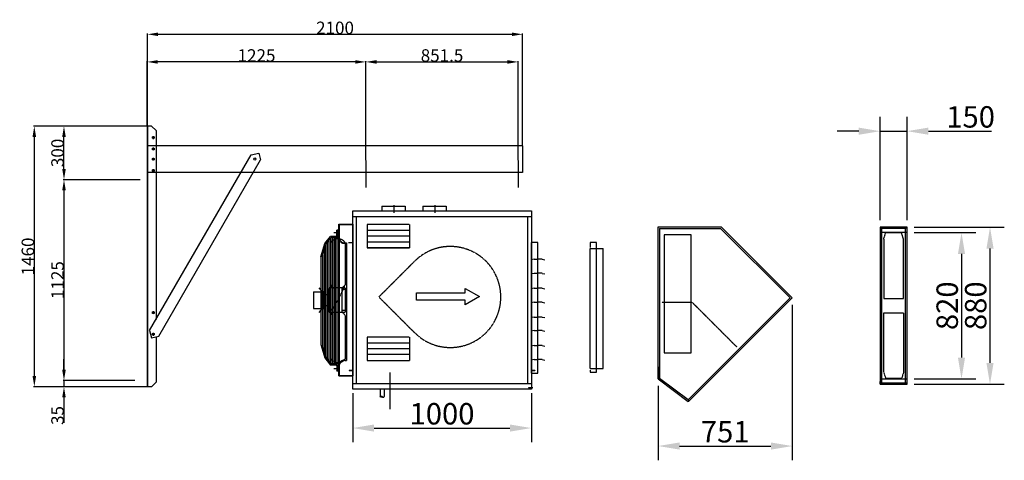
# Model space of a CAD drawing. Extents: x -4757 to 1659, y 10682 to 21606.
# Drawn here: x -4757 to 754, y 13790 to 16258 of the extents above; entities that cross this region are included whole.
import ezdxf

# ---------------------------------------------------------------- set-up
doc = ezdxf.new("R2010")
doc.units = 0
doc.header["$LTSCALE"] = 2
doc.header["$PDMODE"] = 3
doc.header["$PDSIZE"] = 0.5
doc.linetypes.add('CENTER', pattern=[2, 1.25, -0.25, 0.25, -0.25])
doc.linetypes.add('HIDDEN', pattern=[0.375, 0.25, -0.125])
doc.layers.get('DEFPOINTS').update_dxf_attribs({"linetype": 'CONTINUOUS'})
for name, color, linetype in [('CENTER', 1, 'CENTER'), ('DIMENSIONS', 5, 'CONTINUOUS'), ('HIDDEN', 4, 'HIDDEN'), ('MARK BV', 7, 'CONTINUOUS'), ('MATEN', 5, 'CONTINUOUS'), ('TRUMPF', 7, 'CONTINUOUS')]:
    doc.layers.add(name, color=color, linetype=linetype)
doc.styles.get("Standard").update_dxf_attribs({"font": 'ISOCP'})
doc.dimstyles.new('STANDARD$0', dxfattribs={"dimscale": 10, "dimtxt": 3, "dimasz": 3, "dimexe": 2, "dimexo": 1, "dimgap": 0.5, "dimtad": 1, "dimdec": 1, "dimdsep": 46, "dimtxsty": 'Standard', "dimcen": -5, "dimclrd": 256, "dimclre": 256, "dimclrt": 256, "dimadec": 0, "dimazin": 0, "dimtfac": 1, "dimtdec": 1, "dimtmove": 0, "dimatfit": 3, "dimfxl": 0, "dimtvp": 0.75, "dimtolj": 1, "dimtzin": 0, "dimarcsym": 0})

# ---------------------------------------------------------------- blocks, each defined once
blk = doc.blocks.new('*D11')
at = {"layer": 'DEFPOINTS', "color": 0}
for p in [(-2893.4, 14204.9), (-1893.4, 14204.9), (-1893.4, 13970.4)]:
    blk.add_point(p, dxfattribs=at)
at = {"layer": 'MATEN', "lineweight": -2}
for p, q in [((-2893.4, 14164.9), (-2893.4, 13890.4)), ((-1893.4, 14164.9), (-1893.4, 13890.4)), ((-2773.4, 13970.4), (-2013.4, 13970.4))]:
    blk.add_line(p, q, dxfattribs=at)
at = {"layer": 'MATEN'}
for points in [[(-2773.4, 13990.4), (-2773.4, 13950.4), (-2893.4, 13970.4)], [(-2013.4, 13990.4), (-2013.4, 13950.4), (-1893.4, 13970.4)]]:
    blk.add_solid(points, dxfattribs=at)
at = {"layer": 'MATEN', "insert": (-2393.4, 14050.4), "char_height": 120, "attachment_point": 5}
blk.add_mtext('\\A1;1000', dxfattribs=at)
blk = doc.blocks.new('*D12')
at = {"layer": 'DEFPOINTS', "color": 0}
for p in [(-2893.4, 14204.9), (-1893.4, 14204.9), (-1893.4, 13970.4)]:
    blk.add_point(p, dxfattribs=at)
at = {"layer": 'DIMENSIONS', "lineweight": -2}
for p, q in [((-2893.4, 14164.9), (-2893.4, 13890.4)), ((-1893.4, 14164.9), (-1893.4, 13890.4)), ((-2773.4, 13970.4), (-2013.4, 13970.4))]:
    blk.add_line(p, q, dxfattribs=at)
at = {"layer": 'DIMENSIONS'}
for points in [[(-2773.4, 13990.4), (-2773.4, 13950.4), (-2893.4, 13970.4)], [(-2013.4, 13990.4), (-2013.4, 13950.4), (-1893.4, 13970.4)]]:
    blk.add_solid(points, dxfattribs=at)
at = {"layer": 'DIMENSIONS', "insert": (-2393.4, 14050.4), "char_height": 120, "attachment_point": 5}
blk.add_mtext('\\A1;1000', dxfattribs=at)
blk = doc.blocks.new('*D13')
at = {"layer": 'DEFPOINTS', "color": 0}
for p in [(-1967.7, 16021.5), (-2819.2, 15468.7), (-1967.7, 15468.7)]:
    blk.add_point(p, dxfattribs=at)
at = {"layer": 'DIMENSIONS', "lineweight": -2}
for p, q in [((-2819.2, 15470.7), (-2819.2, 16025.5)), ((-2759.2, 16021.5), (-2027.7, 16021.5)), ((-1967.7, 15470.7), (-1967.7, 16025.5))]:
    blk.add_line(p, q, dxfattribs=at)
at = {"layer": 'DIMENSIONS'}
for points in [[(-2759.2, 16031.5), (-2759.2, 16011.5), (-2819.2, 16021.5)], [(-2027.7, 16031.5), (-2027.7, 16011.5), (-1967.7, 16021.5)]]:
    blk.add_solid(points, dxfattribs=at)
at = {"layer": 'DIMENSIONS', "insert": (-2393.4, 16057.5), "char_height": 70, "attachment_point": 5}
blk.add_mtext('\\A1;851.5', dxfattribs=at)
blk = doc.blocks.new('*D14')
at = {"layer": 'DEFPOINTS', "color": 0}
for p in [(-4044.2, 16021.5), (-4044.2, 15661.7), (-2819.2, 15470.7)]:
    blk.add_point(p, dxfattribs=at)
at = {"layer": 'DIMENSIONS', "lineweight": -2}
for p, q in [((-4044.2, 15663.7), (-4044.2, 16025.5)), ((-2879.2, 16021.5), (-3984.2, 16021.5)), ((-2819.2, 15472.7), (-2819.2, 16025.5))]:
    blk.add_line(p, q, dxfattribs=at)
at = {"layer": 'DIMENSIONS'}
for points in [[(-3984.2, 16031.5), (-3984.2, 16011.5), (-4044.2, 16021.5)], [(-2879.2, 16031.5), (-2879.2, 16011.5), (-2819.2, 16021.5)]]:
    blk.add_solid(points, dxfattribs=at)
at = {"layer": 'DIMENSIONS', "insert": (-3431.7, 16057.5), "char_height": 70, "attachment_point": 5}
blk.add_mtext('\\A1;1225', dxfattribs=at)
blk = doc.blocks.new('*D15')
at = {"layer": 'DEFPOINTS', "color": 0}
for p in [(-1942.2, 16176.2), (-4042.2, 15661.7), (-1942.2, 15551.7)]:
    blk.add_point(p, dxfattribs=at)
at = {"layer": 'DIMENSIONS', "lineweight": -2}
for p, q in [((-4042.2, 15663.7), (-4042.2, 16180.2)), ((-3982.2, 16176.2), (-2002.2, 16176.2)), ((-1942.2, 15553.7), (-1942.2, 16180.2))]:
    blk.add_line(p, q, dxfattribs=at)
at = {"layer": 'DIMENSIONS'}
for points in [[(-3982.2, 16186.2), (-3982.2, 16166.2), (-4042.2, 16176.2)], [(-2002.2, 16186.2), (-2002.2, 16166.2), (-1942.2, 16176.2)]]:
    blk.add_solid(points, dxfattribs=at)
at = {"layer": 'DIMENSIONS', "insert": (-2992.2, 16212.2), "char_height": 70, "attachment_point": 5}
blk.add_mtext('\\A1;2100', dxfattribs=at)
blk = doc.blocks.new('*D120')
at = {"layer": 'DEFPOINTS', "color": 0}
for p in [(209.2, 15095.5), (673.8, 15095.5), (209.2, 14215.5)]:
    blk.add_point(p, dxfattribs=at)
at = {"layer": 'MATEN', "lineweight": -2}
for p, q in [((249.2, 15095.5), (753.8, 15095.5)), ((673.8, 14335.5), (673.8, 14975.5)), ((249.2, 14215.5), (753.8, 14215.5))]:
    blk.add_line(p, q, dxfattribs=at)
at = {"layer": 'MATEN'}
for points in [[(653.8, 14975.5), (693.8, 14975.5), (673.8, 15095.5)], [(653.8, 14335.5), (693.8, 14335.5), (673.8, 14215.5)]]:
    blk.add_solid(points, dxfattribs=at)
at = {"layer": 'MATEN', "insert": (593.8, 14655.5), "char_height": 120, "attachment_point": 5, "rotation": 90}
blk.add_mtext('\\A1;880', dxfattribs=at)
blk = doc.blocks.new('*D121')
at = {"layer": 'DEFPOINTS', "color": 0}
for p in [(209.2, 15065.5), (209.2, 14245.5), (514.2, 14245.5)]:
    blk.add_point(p, dxfattribs=at)
at = {"layer": 'MATEN', "lineweight": -2}
for p, q in [((249.2, 15065.5), (594.2, 15065.5)), ((514.2, 14945.5), (514.2, 14365.5)), ((249.2, 14245.5), (594.2, 14245.5))]:
    blk.add_line(p, q, dxfattribs=at)
at = {"layer": 'MATEN'}
for points in [[(494.2, 14945.5), (534.2, 14945.5), (514.2, 15065.5)], [(494.2, 14365.5), (534.2, 14365.5), (514.2, 14245.5)]]:
    blk.add_solid(points, dxfattribs=at)
at = {"layer": 'MATEN', "insert": (434.2, 14655.5), "char_height": 120, "attachment_point": 5, "rotation": 90}
blk.add_mtext('\\A1;820', dxfattribs=at)
blk = doc.blocks.new('*D122')
at = {"layer": 'DEFPOINTS', "color": 0}
for p in [(-432.9, 14700.1), (-1183.9, 14246.6), (-432.9, 13869.6)]:
    blk.add_point(p, dxfattribs=at)
at = {"layer": 'MATEN', "lineweight": -2}
for p, q in [((-432.9, 14660.1), (-432.9, 13789.6)), ((-1183.9, 14206.6), (-1183.9, 13789.6)), ((-1063.9, 13869.6), (-552.9, 13869.6))]:
    blk.add_line(p, q, dxfattribs=at)
at = {"layer": 'MATEN'}
for points in [[(-1063.9, 13889.6), (-1063.9, 13849.6), (-1183.9, 13869.6)], [(-552.9, 13889.6), (-552.9, 13849.6), (-432.9, 13869.6)]]:
    blk.add_solid(points, dxfattribs=at)
at = {"layer": 'MATEN', "insert": (-808.4, 13949.6), "char_height": 120, "attachment_point": 5}
blk.add_mtext('\\A1;751', dxfattribs=at)
blk = doc.blocks.new('*D106')
at = {"layer": 'DEFPOINTS', "color": 0}
for p in [(209.2, 15633.5), (59.2, 15095.5), (209.2, 15095.5)]:
    blk.add_point(p, dxfattribs=at)
at = {"layer": 'MATEN', "lineweight": -2}
for p, q in [((59.2, 15135.5), (59.2, 15713.5)), ((209.2, 15135.5), (209.2, 15713.5)), ((-60.8, 15633.5), (-180.8, 15633.5)), ((59.2, 15633.5), (209.2, 15633.5)), ((329.2, 15633.5), (681.3, 15633.5))]:
    blk.add_line(p, q, dxfattribs=at)
at = {"layer": 'MATEN'}
for points in [[(-60.8, 15653.5), (-60.8, 15613.5), (59.2, 15633.5)], [(329.2, 15653.5), (329.2, 15613.5), (209.2, 15633.5)]]:
    blk.add_solid(points, dxfattribs=at)
at = {"layer": 'MATEN', "insert": (565.2, 15713.5), "char_height": 120, "attachment_point": 5}
blk.add_mtext('\\A1;150', dxfattribs=at)
blk = doc.blocks.new('*D112')
at = {"layer": 'DEFPOINTS', "color": 0}
for p in [(209.2, 15095.5), (673.8, 15095.5), (209.2, 14215.5)]:
    blk.add_point(p, dxfattribs=at)
at = {"layer": 'DIMENSIONS', "lineweight": -2}
for p, q in [((249.2, 15095.5), (753.8, 15095.5)), ((673.8, 14335.5), (673.8, 14975.5)), ((249.2, 14215.5), (753.8, 14215.5))]:
    blk.add_line(p, q, dxfattribs=at)
at = {"layer": 'DIMENSIONS'}
for points in [[(653.8, 14975.5), (693.8, 14975.5), (673.8, 15095.5)], [(653.8, 14335.5), (693.8, 14335.5), (673.8, 14215.5)]]:
    blk.add_solid(points, dxfattribs=at)
at = {"layer": 'DIMENSIONS', "insert": (593.8, 14655.5), "char_height": 120, "attachment_point": 5, "rotation": 90}
blk.add_mtext('\\A1;880', dxfattribs=at)
blk = doc.blocks.new('*D113')
at = {"layer": 'DEFPOINTS', "color": 0}
for p in [(209.2, 15065.5), (209.2, 14245.5), (514.2, 14245.5)]:
    blk.add_point(p, dxfattribs=at)
at = {"layer": 'DIMENSIONS', "lineweight": -2}
for p, q in [((249.2, 15065.5), (594.2, 15065.5)), ((514.2, 14945.5), (514.2, 14365.5)), ((249.2, 14245.5), (594.2, 14245.5))]:
    blk.add_line(p, q, dxfattribs=at)
at = {"layer": 'DIMENSIONS'}
for points in [[(494.2, 14945.5), (534.2, 14945.5), (514.2, 15065.5)], [(494.2, 14365.5), (534.2, 14365.5), (514.2, 14245.5)]]:
    blk.add_solid(points, dxfattribs=at)
at = {"layer": 'DIMENSIONS', "insert": (434.2, 14655.5), "char_height": 120, "attachment_point": 5, "rotation": 90}
blk.add_mtext('\\A1;820', dxfattribs=at)
blk = doc.blocks.new('*D114')
at = {"layer": 'DEFPOINTS', "color": 0}
for p in [(-432.9, 14700.1), (-1183.9, 14246.6), (-432.9, 13869.6)]:
    blk.add_point(p, dxfattribs=at)
at = {"layer": 'DIMENSIONS', "lineweight": -2}
for p, q in [((-432.9, 14660.1), (-432.9, 13789.6)), ((-1183.9, 14206.6), (-1183.9, 13789.6)), ((-1063.9, 13869.6), (-552.9, 13869.6))]:
    blk.add_line(p, q, dxfattribs=at)
at = {"layer": 'DIMENSIONS'}
for points in [[(-1063.9, 13889.6), (-1063.9, 13849.6), (-1183.9, 13869.6)], [(-552.9, 13889.6), (-552.9, 13849.6), (-432.9, 13869.6)]]:
    blk.add_solid(points, dxfattribs=at)
at = {"layer": 'DIMENSIONS', "insert": (-808.4, 13949.6), "char_height": 120, "attachment_point": 5}
blk.add_mtext('\\A1;751', dxfattribs=at)
blk = doc.blocks.new('*D123')
at = {"layer": 'DEFPOINTS', "color": 0}
for p in [(209.2, 15633.5), (59.2, 15095.5), (209.2, 15095.5)]:
    blk.add_point(p, dxfattribs=at)
at = {"layer": 'DIMENSIONS', "lineweight": -2}
for p, q in [((59.2, 15135.5), (59.2, 15713.5)), ((209.2, 15135.5), (209.2, 15713.5)), ((-60.8, 15633.5), (-180.8, 15633.5)), ((59.2, 15633.5), (209.2, 15633.5)), ((329.2, 15633.5), (681.3, 15633.5))]:
    blk.add_line(p, q, dxfattribs=at)
at = {"layer": 'DIMENSIONS'}
for points in [[(-60.8, 15653.5), (-60.8, 15613.5), (59.2, 15633.5)], [(329.2, 15653.5), (329.2, 15613.5), (209.2, 15633.5)]]:
    blk.add_solid(points, dxfattribs=at)
at = {"layer": 'DIMENSIONS', "insert": (565.2, 15713.5), "char_height": 120, "attachment_point": 5}
blk.add_mtext('\\A1;150', dxfattribs=at)
blk = doc.blocks.new('*D126')
at = {"layer": 'DEFPOINTS', "color": 0}
for p in [(-4044.2, 15661.7), (-4675.3, 14201.7), (-4042.2, 14201.7)]:
    blk.add_point(p, dxfattribs=at)
at = {"layer": 'DIMENSIONS', "lineweight": -2}
for p, q in [((-4046.2, 15661.7), (-4679.3, 15661.7)), ((-4675.3, 15601.7), (-4675.3, 14261.7)), ((-4044.2, 14201.7), (-4679.3, 14201.7))]:
    blk.add_line(p, q, dxfattribs=at)
at = {"layer": 'DIMENSIONS'}
for points in [[(-4685.3, 15601.7), (-4665.3, 15601.7), (-4675.3, 15661.7)], [(-4685.3, 14261.7), (-4665.3, 14261.7), (-4675.3, 14201.7)]]:
    blk.add_solid(points, dxfattribs=at)
at = {"layer": 'DIMENSIONS', "insert": (-4711.3, 14931.7), "char_height": 70, "attachment_point": 5, "rotation": 90}
blk.add_mtext('\\A1;1460', dxfattribs=at)
blk = doc.blocks.new('*D134')
at = {"layer": 'DEFPOINTS', "color": 0}
for p in [(-4080.7, 15361.7), (-4509.3, 14236.7), (-4110.5, 14236.7)]:
    blk.add_point(p, dxfattribs=at)
at = {"layer": 'DIMENSIONS', "lineweight": -2}
for p, q in [((-4082.7, 15361.7), (-4513.3, 15361.7)), ((-4509.3, 15301.7), (-4509.3, 14296.7)), ((-4112.5, 14236.7), (-4513.3, 14236.7))]:
    blk.add_line(p, q, dxfattribs=at)
at = {"layer": 'DIMENSIONS'}
for points in [[(-4519.3, 15301.7), (-4499.3, 15301.7), (-4509.3, 15361.7)], [(-4519.3, 14296.7), (-4499.3, 14296.7), (-4509.3, 14236.7)]]:
    blk.add_solid(points, dxfattribs=at)
at = {"layer": 'DIMENSIONS', "insert": (-4545.3, 14799.2), "char_height": 70, "attachment_point": 5, "rotation": 90}
blk.add_mtext('\\A1;1125', dxfattribs=at)
blk = doc.blocks.new('*D135')
at = {"layer": 'DEFPOINTS', "color": 0}
for p in [(-4112.5, 14236.7), (-4509.3, 14201.7), (-4044.2, 14201.7)]:
    blk.add_point(p, dxfattribs=at)
at = {"layer": 'DIMENSIONS', "lineweight": -2}
for p, q in [((-4509.3, 14296.7), (-4509.3, 14356.7)), ((-4114.5, 14236.7), (-4513.3, 14236.7)), ((-4509.3, 14236.7), (-4509.3, 14201.7)), ((-4046.2, 14201.7), (-4513.3, 14201.7)), ((-4509.3, 14141.7), (-4509.3, 13999.8))]:
    blk.add_line(p, q, dxfattribs=at)
at = {"layer": 'DIMENSIONS'}
for points in [[(-4519.3, 14296.7), (-4499.3, 14296.7), (-4509.3, 14236.7)], [(-4519.3, 14141.7), (-4499.3, 14141.7), (-4509.3, 14201.7)]]:
    blk.add_solid(points, dxfattribs=at)
at = {"layer": 'DIMENSIONS', "insert": (-4545.3, 14040.8), "char_height": 70, "attachment_point": 5, "rotation": 90}
blk.add_mtext('\\A1;35', dxfattribs=at)
blk = doc.blocks.new('*D136')
at = {"layer": 'DEFPOINTS', "color": 0}
for p in [(-4509.3, 15661.7), (-4046.2, 15661.7), (-4082.7, 15361.7)]:
    blk.add_point(p, dxfattribs=at)
at = {"layer": 'DIMENSIONS', "lineweight": -2}
for p, q in [((-4048.2, 15661.7), (-4513.3, 15661.7)), ((-4509.3, 15421.7), (-4509.3, 15601.7)), ((-4084.7, 15361.7), (-4513.3, 15361.7))]:
    blk.add_line(p, q, dxfattribs=at)
at = {"layer": 'DIMENSIONS'}
for points in [[(-4519.3, 15601.7), (-4499.3, 15601.7), (-4509.3, 15661.7)], [(-4519.3, 15421.7), (-4499.3, 15421.7), (-4509.3, 15361.7)]]:
    blk.add_solid(points, dxfattribs=at)
at = {"layer": 'DIMENSIONS', "insert": (-4545.3, 15511.7), "char_height": 70, "attachment_point": 5, "rotation": 90}
blk.add_mtext('\\A1;300', dxfattribs=at)

msp = doc.modelspace()

# ---------------------------------------------------------------- linework, layer by layer
at = {"layer": 'CENTER'}
for p, q in [((-4017.45, 15597.75), (-4000.95, 15597.75)), ((-4009.2, 15606), (-4009.2, 15589.5)), ((-4009.2, 15542), (-4009.2, 15525.5)), ((-4017.45, 15533.75), (-4000.95, 15533.75)), ((-4017.45, 15476.75), (-4000.95, 15476.75)), ((-4009.2, 15485), (-4009.2, 15468.5)), ((-4017.45, 15412.75), (-4000.95, 15412.75)), ((-4009.2, 15421), (-4009.2, 15404.5)), ((-2663.95, 15218.65), (-2663.95, 15176.98)), ((-2663.95, 15218.65), (-2663.95, 15176.98)), ((-2433.95, 15218.65), (-2433.95, 15176.98)), ((-2433.95, 15218.65), (-2433.95, 15176.98)), ((-4017.45, 14616.75), (-4000.95, 14616.75)), ((-4009.2, 14625), (-4009.2, 14608.5)), ((-4017.45, 14495.75), (-4000.95, 14495.75)), ((-4009.2, 14504), (-4009.2, 14487.5)), ((-2685.25, 14281.51), (-2685.25, 14075.59)), ((-2685.25, 14281.51), (-2685.25, 14075.59))]:
    msp.add_line(p, q, dxfattribs=at)
at = {"layer": 'DIMENSIONS'}
for p, q in [((-998.73, 15053.5), (-1149.84, 15053.5)), ((-1149.84, 15053.5), (-1149.84, 14392.18)), ((-998.73, 14392.18), (-998.73, 15053.5)), ((-1564.53, 14975.31), (-1491.22, 14975.31)), ((-1149.84, 14392.18), (-998.73, 14392.18)), ((-1564.53, 14304.28), (-1491.22, 14304.28))]:
    msp.add_line(p, q, dxfattribs=at)
at = {"layer": 'HIDDEN'}
for p, q in [((-4042.2, 15661.75), (-4042.2, 14201.75)), ((-2968.95, 15110.37), (-2968.95, 14264.37)), ((-2968.95, 15110.37), (-2893.45, 15110.37)), ((-2575.63, 15110.19), (-2812.23, 15110.19)), ((-2575.63, 15110.19), (-2812.23, 15110.19)), ((-2812.23, 15110.19), (-2812.23, 14980.19)), ((-2575.63, 15110.19), (-2812.23, 15110.19)), ((-2575.63, 15110.19), (-2812.23, 15110.19)), ((-2812.23, 15110.19), (-2812.23, 14980.19)), ((-2575.63, 15110.19), (-2575.63, 14980.19)), ((-2575.63, 15110.19), (-2575.63, 14980.19)), ((-2575.63, 15077.31), (-2812.23, 15077.31)), ((-2575.63, 15077.31), (-2812.23, 15077.31)), ((209.17, 15065.52), (59.17, 15065.52)), ((209.17, 15065.52), (59.17, 15065.52)), ((78.67, 15028.02), (89.67, 15063.89)), ((78.67, 15028.02), (89.67, 15063.89)), ((178.67, 15063.89), (89.67, 15063.89)), ((178.67, 15063.89), (89.67, 15063.89)), ((189.67, 15028.02), (178.67, 15063.89)), ((189.67, 15028.02), (178.67, 15063.89)), ((-2945.7, 15005.48), (-2925.45, 15005.48)), ((-2938.95, 15007.73), (-2925.45, 15007.73)), ((-2935.85, 15009.5), (-2935.85, 14772.37)), ((-2925.45, 14348.23), (-2925.45, 15007.73)), ((-2575.63, 15044.43), (-2812.23, 15044.43)), ((-2575.63, 15044.43), (-2812.23, 15044.43)), ((-2575.63, 15012.34), (-2812.23, 15012.34)), ((-2575.63, 15012.34), (-2812.23, 15012.34)), ((78.67, 15028.02), (78.67, 14695.52)), ((78.67, 15028.02), (78.67, 14695.52)), ((189.67, 14695.52), (189.67, 15028.02)), ((189.67, 14695.52), (189.67, 15028.02)), ((-2575.63, 14980.19), (-2812.23, 14980.19)), ((-2812.23, 14980.19), (-2575.63, 14980.19)), ((-2812.23, 14980.19), (-2575.63, 14980.19)), ((-2812.23, 14980.19), (-2575.63, 14980.19)), ((-2575.63, 14980.19), (-2812.23, 14980.19)), ((-2812.23, 14980.19), (-2575.63, 14980.19)), ((-2812.23, 14980.19), (-2575.63, 14980.19)), ((-2812.23, 14980.19), (-2575.63, 14980.19)), ((-2745.42, 14705.67), (-2547.01, 14904.41)), ((-2745.42, 14705.67), (-2547.01, 14904.41)), ((-2935.85, 14756.56), (-3023.61, 14756.56)), ((-2951.83, 14618.19), (-2951.83, 14756.56)), ((-2927.21, 14745.76), (-2951.83, 14745.76)), ((-2935.85, 14756.56), (-2935.85, 14618.19)), ((-2745.42, 14703.59), (-2547.01, 14504.85)), ((-2745.42, 14703.59), (-2547.01, 14504.85)), ((-1162.86, 14675.09), (-993.37, 14675.09)), ((-1162.86, 14675.09), (-993.37, 14675.09)), ((-993.37, 14675.09), (-743.57, 14425.28)), ((-993.37, 14675.09), (-743.57, 14425.28)), ((78.67, 14695.52), (189.67, 14695.52)), ((78.67, 14695.52), (189.67, 14695.52)), ((-2935.85, 14618.19), (-3023.61, 14618.19)), ((-2927.21, 14628.99), (-2951.83, 14628.99)), ((78.67, 14615.52), (189.67, 14615.52)), ((78.67, 14283.02), (78.67, 14615.52)), ((78.67, 14615.52), (189.67, 14615.52)), ((78.67, 14283.02), (78.67, 14615.52)), ((189.67, 14615.52), (189.67, 14283.02)), ((189.67, 14615.52), (189.67, 14283.02)), ((-2935.85, 14602.37), (-2935.85, 14357.94)), ((-2547.01, 14504.85), (-2521.39, 14482.13)), ((-2547.01, 14504.85), (-2521.39, 14482.13)), ((-2575.64, 14479.69), (-2812.24, 14479.69)), ((-2575.64, 14479.69), (-2812.24, 14479.69)), ((-2812.24, 14479.69), (-2812.24, 14349.69)), ((-2575.64, 14479.69), (-2812.24, 14479.69)), ((-2575.64, 14479.69), (-2812.24, 14479.69)), ((-2812.24, 14479.69), (-2812.24, 14349.69)), ((-2575.64, 14446.81), (-2812.24, 14446.81)), ((-2575.64, 14446.81), (-2812.24, 14446.81)), ((-2575.64, 14479.69), (-2575.64, 14349.69)), ((-2575.64, 14479.69), (-2575.64, 14349.69)), ((-2575.64, 14413.93), (-2812.24, 14413.93)), ((-2575.64, 14413.93), (-2812.24, 14413.93)), ((-2945.7, 14350.48), (-2925.45, 14350.48)), ((-2938.95, 14348.23), (-2925.45, 14348.23)), ((-2575.64, 14381.84), (-2812.24, 14381.84)), ((-2575.64, 14381.84), (-2812.24, 14381.84)), ((-2812.24, 14349.69), (-2575.64, 14349.69)), ((-2812.24, 14349.69), (-2575.64, 14349.69)), ((-2812.24, 14349.69), (-2575.64, 14349.69)), ((-2812.24, 14349.69), (-2575.64, 14349.69)), ((-2812.24, 14349.69), (-2575.64, 14349.69)), ((-2812.24, 14349.69), (-2575.64, 14349.69)), ((78.67, 14283.02), (89.67, 14247.14)), ((78.67, 14283.02), (89.67, 14247.14)), ((189.67, 14283.02), (178.67, 14247.14)), ((189.67, 14283.02), (178.67, 14247.14)), ((-2968.95, 14264.37), (-2893.45, 14264.37)), ((59.17, 14245.52), (209.17, 14245.52)), ((59.17, 14245.52), (209.17, 14245.52)), ((178.67, 14247.14), (89.67, 14247.14)), ((178.67, 14247.14), (89.67, 14247.14)), ((-2891.95, 14207.37), (-2893.45, 14207.37)), ((-2891.95, 14207.37), (-2893.45, 14207.37)), ((-2891.95, 14188.87), (-2891.95, 14207.37)), ((-2891.95, 14188.87), (-2891.95, 14207.37)), ((-1910.85, 14197.87), (-1885.62, 14197.87)), ((-1910.85, 14197.87), (-1885.62, 14197.87))]:
    msp.add_line(p, q, dxfattribs=at)
for centre, radius, start, end in [((-2976.35, 14980.97), 49.54, 35.16525, 144.83475), ((-2940.45, 15035.48), 30, 180, 270), ((-2938.95, 15037.73), 30, 180, 270), ((-2346.92, 14704.63), 282.75, 231.89894, 128.0993), ((-2346.92, 14704.63), 282.75, 231.89894, 128.0993), ((-2346.92, 14704.63), 282.75, 128.0993, 135.04307), ((-2346.92, 14704.63), 282.75, 128.0993, 135.04307), ((-3533.69, 15005.08), 641.54, 323.67152, 338.73188), ((-2976.35, 14797.32), 47.57, 301.02235, 328.37004), ((-2976.35, 14577.43), 47.57, 31.62996, 58.97765), ((-2976.35, 14386.47), 49.54, 215.16525, 324.83475), ((-2940.45, 14320.48), 30, 90, 180), ((-2938.95, 14318.23), 30, 90, 180)]:
    msp.add_arc(centre, radius, start, end, dxfattribs=at)
at = {"layer": 'MARK BV'}
for p, q in [((-1942.2, 15551.75), (-1942.2, 15401.75)), ((-4029.87, 14516.15), (-3461.39, 15500.79)), ((-3461.39, 15500.79), (-3418.72, 15511.21)), ((-3418.72, 15511.21), (-3408.6, 15472.22)), ((-3978.13, 14485.77), (-3408.6, 15472.22)), ((-2819.2, 15468.67), (-2819.2, 15318.67)), ((-1967.7, 15468.67), (-1967.7, 15318.67)), ((-2730.45, 15213.95), (-2730.45, 15187.37)), ((-2730.45, 15213.95), (-2600.45, 15213.95)), ((-2730.45, 15213.95), (-2730.45, 15187.37)), ((-2730.45, 15213.95), (-2600.45, 15213.95)), ((-2600.45, 15213.95), (-2600.45, 15187.37)), ((-2600.45, 15213.95), (-2600.45, 15187.37)), ((-2500.45, 15213.95), (-2500.45, 15187.37)), ((-2500.45, 15213.95), (-2370.45, 15213.95)), ((-2500.45, 15213.95), (-2500.45, 15187.37)), ((-2500.45, 15213.95), (-2370.45, 15213.95)), ((-2370.45, 15213.95), (-2370.45, 15187.37)), ((-2370.45, 15213.95), (-2370.45, 15187.37)), ((-2893.45, 14187.37), (-2893.45, 15187.37)), ((-2893.45, 15187.37), (-1893.45, 15187.37)), ((-2893.45, 14187.37), (-2893.45, 15187.37)), ((-2893.45, 15187.37), (-1893.45, 15187.37)), ((-2893.45, 15156.37), (-1893.45, 15156.37)), ((-2893.45, 15156.37), (-1893.45, 15156.37)), ((-2872.45, 14218.37), (-2872.45, 15156.37)), ((-2872.45, 14218.37), (-2872.45, 15156.37)), ((-1914.45, 15156.37), (-1914.45, 14218.37)), ((-1914.45, 15156.37), (-1914.45, 14218.37)), ((-1893.45, 15187.37), (-1893.45, 14187.37)), ((-1893.45, 15187.37), (-1893.45, 14187.37)), ((-1183.91, 14246.59), (-1183.91, 15097.09)), ((-1183.91, 15097.09), (-831.25, 15097.09)), ((-1183.91, 14246.59), (-1183.91, 15097.09)), ((-1183.91, 15097.09), (-831.25, 15097.09)), ((-1175.91, 15089.09), (-1175.91, 14250.29)), ((-1175.91, 15089.09), (-834.56, 15089.09)), ((-1175.91, 15089.09), (-1175.91, 14250.29)), ((-1175.91, 15089.09), (-834.56, 15089.09)), ((-834.56, 15089.09), (-444.22, 14700.12)), ((-834.56, 15089.09), (-444.22, 14700.12)), ((-831.25, 15097.09), (-432.89, 14700.13)), ((-831.25, 15097.09), (-432.89, 14700.13)), ((59.17, 15095.52), (59.17, 15065.52)), ((59.17, 15095.52), (59.17, 14215.52)), ((209.17, 15095.52), (59.17, 15095.52)), ((59.17, 15095.52), (67.17, 15087.52)), ((209.17, 15095.52), (59.17, 15095.52)), ((59.17, 15095.52), (59.17, 15065.52)), ((59.17, 15095.52), (59.17, 14215.52)), ((209.17, 15095.52), (59.17, 15095.52)), ((59.17, 15095.52), (67.17, 15087.52)), ((209.17, 15095.52), (59.17, 15095.52)), ((59.17, 15088.02), (59.17, 14653.02)), ((59.17, 15088.02), (59.17, 14653.02)), ((67.17, 15087.52), (67.17, 14223.52)), ((201.17, 15087.52), (67.17, 15087.52)), ((201.17, 15087.52), (67.17, 15087.52)), ((67.17, 15087.52), (67.17, 14223.52)), ((201.17, 15087.52), (67.17, 15087.52)), ((201.17, 15087.52), (67.17, 15087.52)), ((209.17, 15095.52), (201.17, 15087.52)), ((209.17, 15095.52), (201.17, 15087.52)), ((209.17, 15095.52), (201.17, 15087.52)), ((209.17, 15095.52), (201.17, 15087.52)), ((201.17, 14223.52), (201.17, 15087.52)), ((201.17, 14223.52), (201.17, 15087.52)), ((209.17, 14215.52), (209.17, 15095.52)), ((209.17, 14215.52), (209.17, 15095.52)), ((-2916.45, 15009.43), (-2916.45, 15010.43)), ((-2916.45, 15010.43), (-2897.45, 15010.43)), ((-2916.45, 15009.43), (-2916.45, 15010.43)), ((-2916.45, 15010.43), (-2897.45, 15010.43)), ((-2916.45, 15009.43), (-2896.45, 15009.43)), ((-2916.45, 15009.43), (-2896.45, 15009.43)), ((-1873.45, 15009.43), (-1893.45, 15009.43)), ((-1873.45, 15009.43), (-1893.45, 15009.43)), ((-1873.45, 15010.43), (-1892.45, 15010.43)), ((-1873.45, 15010.43), (-1892.45, 15010.43)), ((-1892.45, 14276.91), (-1892.45, 15010.43)), ((-1892.45, 15010.43), (-1892.45, 14998.43)), ((-1887.45, 15010.43), (-1892.45, 15010.43)), ((-1892.45, 14276.91), (-1892.45, 15010.43)), ((-1892.45, 15010.43), (-1892.45, 14998.43)), ((-1887.45, 15010.43), (-1892.45, 15010.43)), ((-1857.45, 15010.43), (-1887.45, 15010.43)), ((-1857.45, 15010.43), (-1887.45, 15010.43)), ((-1873.45, 15009.43), (-1873.45, 15010.43)), ((-1873.45, 15009.43), (-1873.45, 15010.43)), ((-1857.45, 14276.91), (-1857.45, 15010.43)), ((-1857.45, 14276.91), (-1857.45, 15010.43)), ((-1564.53, 15009.55), (-1564.53, 14981.13)), ((-1559.53, 15009.55), (-1564.53, 15009.55)), ((-1564.53, 15009.55), (-1564.53, 14981.13)), ((-1559.53, 15009.55), (-1564.53, 15009.55)), ((-1529.53, 15009.55), (-1559.53, 15009.55)), ((-1529.53, 15009.55), (-1559.53, 15009.55)), ((-1529.53, 14283.07), (-1529.53, 15009.55)), ((-1529.53, 14283.07), (-1529.53, 15009.55)), ((-1564.53, 14304.28), (-1564.53, 14975.31)), ((-1564.53, 14304.28), (-1564.53, 14975.31)), ((-1491.22, 14304.28), (-1491.22, 14975.31)), ((-1491.22, 14304.28), (-1491.22, 14975.31)), ((-1878.49, 14916.04), (-1893.49, 14913.04)), ((-1878.49, 14916.04), (-1893.49, 14913.04)), ((-1878.3, 14916.06), (-1855.8, 14916.06)), ((-1878.3, 14916.06), (-1855.8, 14916.06)), ((-1833.3, 14916.06), (-1855.8, 14916.06)), ((-1833.3, 14916.06), (-1855.8, 14916.06)), ((-1833.1, 14916.04), (-1818.1, 14913.04)), ((-1833.1, 14916.04), (-1818.1, 14913.04)), ((-1878.49, 14837.11), (-1893.49, 14834.11)), ((-1878.49, 14837.11), (-1893.49, 14834.11)), ((-1878.3, 14837.13), (-1855.8, 14837.13)), ((-1878.3, 14837.13), (-1855.8, 14837.13)), ((-1833.3, 14837.13), (-1855.8, 14837.13)), ((-1833.3, 14837.13), (-1855.8, 14837.13)), ((-1833.1, 14837.11), (-1818.1, 14834.11)), ((-1833.1, 14837.11), (-1818.1, 14834.11)), ((-2536.63, 14728.05), (-2263.44, 14728.05)), ((-2536.63, 14686.81), (-2536.63, 14728.05)), ((-2536.63, 14728.05), (-2263.44, 14728.05)), ((-2536.63, 14686.81), (-2536.63, 14728.05)), ((-2263.44, 14728.05), (-2263.44, 14752.42)), ((-2263.44, 14752.42), (-2184.05, 14707.43)), ((-2263.44, 14728.05), (-2263.44, 14752.42)), ((-2263.44, 14752.42), (-2184.05, 14707.43)), ((-1878.49, 14754.21), (-1893.49, 14751.21)), ((-1878.49, 14754.21), (-1893.49, 14751.21)), ((-1878.3, 14754.23), (-1855.8, 14754.23)), ((-1878.3, 14754.23), (-1855.8, 14754.23)), ((-1833.3, 14754.23), (-1855.8, 14754.23)), ((-1833.3, 14754.23), (-1855.8, 14754.23)), ((-1833.1, 14754.21), (-1818.1, 14751.21)), ((-1833.1, 14754.21), (-1818.1, 14751.21)), ((-2263.44, 14686.81), (-2536.63, 14686.81)), ((-2263.44, 14686.81), (-2536.63, 14686.81)), ((-2184.05, 14707.43), (-2263.44, 14660.56)), ((-2184.05, 14707.43), (-2263.44, 14660.56)), ((-2263.44, 14660.56), (-2263.44, 14686.81)), ((-2263.44, 14660.56), (-2263.44, 14686.81)), ((-1878.49, 14675.28), (-1893.49, 14672.28)), ((-1878.49, 14675.28), (-1893.49, 14672.28)), ((-1878.3, 14675.3), (-1855.8, 14675.3)), ((-1878.3, 14675.3), (-1855.8, 14675.3)), ((-1833.3, 14675.3), (-1855.8, 14675.3)), ((-1833.3, 14675.3), (-1855.8, 14675.3)), ((-1833.1, 14675.28), (-1818.1, 14672.28)), ((-1833.1, 14675.28), (-1818.1, 14672.28)), ((-444.22, 14700.12), (-1015.11, 14129.26)), ((-444.22, 14700.12), (-1015.11, 14129.26)), ((-432.89, 14700.13), (-1013.59, 14119.46)), ((-432.89, 14700.13), (-1013.59, 14119.46)), ((59.17, 14653.02), (59.17, 14215.52)), ((59.17, 14653.02), (59.17, 14215.52)), ((-1878.49, 14592.38), (-1893.49, 14589.38)), ((-1878.49, 14592.38), (-1893.49, 14589.38)), ((-1878.3, 14592.4), (-1855.8, 14592.4)), ((-1878.3, 14592.4), (-1855.8, 14592.4)), ((-1833.3, 14592.4), (-1855.8, 14592.4)), ((-1833.3, 14592.4), (-1855.8, 14592.4)), ((-1833.3, 14589.4), (-1833.3, 14589.4)), ((-1833.3, 14589.4), (-1833.3, 14589.4)), ((-1833.3, 14589.4), (-1833.3, 14589.4)), ((-1833.3, 14589.4), (-1833.3, 14589.4)), ((-1833.3, 14589.4), (-1833.3, 14589.4)), ((-1833.3, 14589.4), (-1833.3, 14589.4)), ((-1833.3, 14589.4), (-1833.3, 14589.4)), ((-1833.3, 14589.4), (-1833.3, 14589.4)), ((-1833.3, 14589.4), (-1833.3, 14589.4)), ((-1833.3, 14589.4), (-1833.3, 14589.4)), ((-1833.3, 14589.4), (-1833.3, 14589.4)), ((-1833.3, 14589.4), (-1833.3, 14589.4)), ((-1833.1, 14592.38), (-1818.1, 14589.38)), ((-1833.1, 14592.38), (-1818.1, 14589.38)), ((-4029.87, 14516.15), (-4019.38, 14475.69)), ((-1878.49, 14516.97), (-1893.49, 14513.97)), ((-1878.49, 14516.97), (-1893.49, 14513.97)), ((-1878.3, 14516.99), (-1855.8, 14516.99)), ((-1878.3, 14516.99), (-1855.8, 14516.99)), ((-1833.3, 14516.99), (-1855.8, 14516.99)), ((-1833.3, 14516.99), (-1855.8, 14516.99)), ((-1833.3, 14513.99), (-1833.3, 14513.99)), ((-1833.3, 14513.99), (-1833.3, 14513.99)), ((-1833.3, 14513.99), (-1833.3, 14513.99)), ((-1833.3, 14513.99), (-1833.3, 14513.99)), ((-1833.3, 14513.99), (-1833.3, 14513.99)), ((-1833.3, 14513.99), (-1833.3, 14513.99)), ((-1833.3, 14513.99), (-1833.3, 14513.99)), ((-1833.3, 14513.99), (-1833.3, 14513.99)), ((-1833.3, 14513.99), (-1833.3, 14513.99)), ((-1833.3, 14513.99), (-1833.3, 14513.99)), ((-1833.3, 14513.99), (-1833.3, 14513.99)), ((-1833.3, 14513.99), (-1833.3, 14513.99)), ((-1833.1, 14516.97), (-1818.1, 14513.97)), ((-1833.1, 14516.97), (-1818.1, 14513.97)), ((-4019.38, 14475.69), (-3978.13, 14485.77)), ((-1878.49, 14432.09), (-1893.49, 14429.09)), ((-1878.49, 14432.09), (-1893.49, 14429.09)), ((-1878.3, 14432.11), (-1855.8, 14432.11)), ((-1878.3, 14432.11), (-1855.8, 14432.11)), ((-1833.3, 14432.11), (-1855.8, 14432.11)), ((-1833.3, 14432.11), (-1855.8, 14432.11)), ((-1833.3, 14429.11), (-1833.3, 14429.11)), ((-1833.3, 14429.11), (-1833.3, 14429.11)), ((-1833.3, 14429.11), (-1833.3, 14429.11)), ((-1833.3, 14429.11), (-1833.3, 14429.11)), ((-1833.3, 14429.11), (-1833.3, 14429.11)), ((-1833.3, 14429.11), (-1833.3, 14429.11)), ((-1833.3, 14429.11), (-1833.3, 14429.11)), ((-1833.3, 14429.11), (-1833.3, 14429.11)), ((-1833.3, 14429.11), (-1833.3, 14429.11)), ((-1833.3, 14429.11), (-1833.3, 14429.11)), ((-1833.3, 14429.11), (-1833.3, 14429.11)), ((-1833.3, 14429.11), (-1833.3, 14429.11)), ((-1833.1, 14432.09), (-1818.1, 14429.09)), ((-1833.1, 14432.09), (-1818.1, 14429.09)), ((-1878.49, 14353.55), (-1893.49, 14350.55)), ((-1878.49, 14353.55), (-1893.49, 14350.55)), ((-1878.3, 14353.57), (-1855.8, 14353.57)), ((-1878.3, 14353.57), (-1855.8, 14353.57)), ((-1833.3, 14353.57), (-1855.8, 14353.57)), ((-1833.3, 14353.57), (-1855.8, 14353.57)), ((-1833.3, 14350.57), (-1833.3, 14350.57)), ((-1833.3, 14350.57), (-1833.3, 14350.57)), ((-1833.3, 14350.57), (-1833.3, 14350.57)), ((-1833.3, 14350.57), (-1833.3, 14350.57)), ((-1833.3, 14350.57), (-1833.3, 14350.57)), ((-1833.3, 14350.57), (-1833.3, 14350.57)), ((-1833.3, 14350.57), (-1833.3, 14350.57)), ((-1833.3, 14350.57), (-1833.3, 14350.57)), ((-1833.3, 14350.57), (-1833.3, 14350.57)), ((-1833.3, 14350.57), (-1833.3, 14350.57)), ((-1833.3, 14350.57), (-1833.3, 14350.57)), ((-1833.3, 14350.57), (-1833.3, 14350.57)), ((-1833.1, 14353.55), (-1818.1, 14350.55)), ((-1833.1, 14353.55), (-1818.1, 14350.55)), ((-2892.45, 14292.37), (-2912.45, 14292.37)), ((-2912.45, 14292.37), (-2912.45, 14291.37)), ((-2892.45, 14292.37), (-2912.45, 14292.37)), ((-2912.45, 14292.37), (-2912.45, 14291.37)), ((-2893.45, 14291.37), (-2912.45, 14291.37)), ((-2893.45, 14291.37), (-2912.45, 14291.37)), ((-2893.45, 14292.37), (-2892.45, 14292.37)), ((-2893.45, 14292.37), (-2892.45, 14292.37)), ((-1873.45, 14292.37), (-1893.45, 14292.37)), ((-1873.45, 14292.37), (-1893.45, 14292.37)), ((-1873.45, 14291.37), (-1892.45, 14291.37)), ((-1873.45, 14291.37), (-1892.45, 14291.37)), ((-1892.45, 14288.91), (-1892.45, 14276.91)), ((-1892.45, 14288.91), (-1892.45, 14276.91)), ((-1892.45, 14276.91), (-1857.45, 14276.91)), ((-1892.45, 14276.91), (-1857.45, 14276.91)), ((-1873.45, 14292.37), (-1873.45, 14291.37)), ((-1873.45, 14292.37), (-1873.45, 14291.37)), ((-1564.53, 14295.07), (-1564.53, 14283.07)), ((-1564.53, 14295.07), (-1564.53, 14283.07)), ((-1564.53, 14283.07), (-1529.53, 14283.07)), ((-1564.53, 14283.07), (-1529.53, 14283.07)), ((-1175.91, 14250.29), (-1175.91, 14313.45)), ((-1175.91, 14250.29), (-1175.91, 14313.45)), ((-1183.91, 14246.59), (-1182.91, 14246.59)), ((-1183.91, 14246.59), (-1182.91, 14246.59)), ((-1183.51, 14245.79), (-1182.91, 14246.59)), ((-1183.51, 14245.79), (-1182.91, 14246.59)), ((-1183.51, 14245.79), (-1014.9, 14119.37)), ((-1183.51, 14245.79), (-1014.9, 14119.37)), ((-1183.16, 14246.59), (-1175.91, 14250.29)), ((-1183.16, 14246.59), (-1175.91, 14250.29)), ((-1183.06, 14246.39), (-1175.77, 14249.99)), ((-1183.06, 14246.39), (-1175.77, 14249.99)), ((-1175.77, 14249.99), (-1015.13, 14129.54)), ((-1175.77, 14249.99), (-1015.13, 14129.54)), ((59.17, 14215.52), (59.17, 14230.52)), ((59.17, 14215.52), (59.17, 14230.52)), ((59.17, 14215.52), (67.17, 14223.52)), ((59.17, 14215.52), (67.17, 14223.52)), ((59.17, 14215.52), (67.17, 14223.52)), ((59.17, 14215.52), (67.17, 14223.52)), ((67.17, 14223.52), (201.17, 14223.52)), ((67.17, 14223.52), (201.17, 14223.52)), ((67.17, 14223.52), (201.17, 14223.52)), ((67.17, 14223.52), (201.17, 14223.52)), ((209.17, 14215.52), (201.17, 14223.52)), ((209.17, 14215.52), (201.17, 14223.52)), ((209.17, 14215.52), (201.17, 14223.52)), ((209.17, 14215.52), (201.17, 14223.52)), ((-1893.45, 14218.37), (-2893.45, 14218.37)), ((-1893.45, 14218.37), (-2893.45, 14218.37)), ((-1893.45, 14187.37), (-2893.45, 14187.37)), ((-1893.45, 14187.37), (-2893.45, 14187.37)), ((-2739.45, 14187.37), (-2739.45, 14146.51)), ((-2739.45, 14187.37), (-2739.45, 14146.51)), ((-2717.45, 14187.37), (-2717.45, 14146.51)), ((-2717.45, 14187.37), (-2717.45, 14146.51)), ((59.17, 14215.52), (209.17, 14215.52)), ((59.17, 14215.52), (209.17, 14215.52)), ((59.17, 14215.52), (209.17, 14215.52)), ((59.17, 14215.52), (209.17, 14215.52)), ((-1015.13, 14129.54), (-1014.45, 14119.97)), ((-1015.13, 14129.54), (-1014.45, 14119.97)), ((-1014.9, 14119.37), (-1014.3, 14120.17)), ((-1014.9, 14119.37), (-1014.3, 14120.17)), ((-1013.59, 14119.46), (-1014.3, 14120.17)), ((-1013.59, 14119.46), (-1014.3, 14120.17))]:
    msp.add_line(p, q, dxfattribs=at)
msp.add_circle((-3441.04, 15477.13), 6.39, dxfattribs=at)
msp.add_ellipse((-2733.95, 14146.51), major_axis=(-5.5, 0), ratio=0.6422772, dxfattribs=at)
msp.add_ellipse((-2733.95, 14146.51), major_axis=(-5.5, 0), ratio=0.6422772, dxfattribs=at)
msp.add_ellipse((-2733.95, 14146.51), major_axis=(-5.5, 0), ratio=0.6422772, dxfattribs=at)
msp.add_ellipse((-2733.95, 14146.51), major_axis=(-5.5, 0), ratio=0.6422772, dxfattribs=at)
msp.add_ellipse((-2722.95, 14146.51), major_axis=(5.5, 0), ratio=0.6422772, start_param=3.1415927, end_param=6.2831853, dxfattribs=at)
msp.add_ellipse((-2722.95, 14146.51), major_axis=(5.5, 0), ratio=0.6422772, start_param=3.1415927, end_param=6.2831853, dxfattribs=at)
msp.add_ellipse((-2722.95, 14146.51), major_axis=(5.5, 0), ratio=0.6422772, start_param=3.1415927, end_param=6.2831853, dxfattribs=at)
msp.add_ellipse((-2722.95, 14146.51), major_axis=(5.5, 0), ratio=0.6422772, start_param=3.1415927, end_param=6.2831853, dxfattribs=at)
at = {"layer": 'MATEN'}
for p, q in [((-998.73, 15053.5), (-1149.84, 15053.5)), ((-1149.84, 15053.5), (-1149.84, 14392.18)), ((-998.73, 14392.18), (-998.73, 15053.5)), ((-1564.53, 14975.31), (-1491.22, 14975.31)), ((-1149.84, 14392.18), (-998.73, 14392.18)), ((-1564.53, 14304.28), (-1491.22, 14304.28))]:
    msp.add_line(p, q, dxfattribs=at)
at = {"layer": 'TRUMPF'}
for p, q in [((-4044.2, 15661.75), (-4044.2, 14201.75)), ((-4019.2, 15661.75), (-4044.2, 15661.75)), ((-4019.2, 15661.75), (-3994.2, 15636.75)), ((-3994.2, 15636.75), (-3994.2, 14577.93)), ((-1942.2, 15551.75), (-4044.2, 15551.75)), ((-1942.2, 15401.75), (-4044.2, 15401.75)), ((-2970.45, 14262.87), (-2970.45, 15111.87)), ((-2970.45, 15111.87), (-2893.45, 15111.87)), ((-2893.45, 15111.87), (-2893.45, 14262.87)), ((-2969.08, 15064.51), (-2998.51, 15064.51)), ((-2981.85, 15044.01), (-2981.85, 15078.51)), ((-2975.85, 15078.51), (-2981.85, 15078.51)), ((-2975.85, 15075.51), (-2981.85, 15075.51)), ((-2975.85, 15038.01), (-2975.85, 15078.51)), ((-3071.85, 14929.36), (-3049.85, 15003.44)), ((-3065.33, 14930.23), (-3044.44, 15000.59)), ((-3049.85, 15003.44), (-3016.85, 15044.01)), ((-3044.85, 14999.2), (-3044.85, 14368.24)), ((-3044.44, 15000.59), (-3013.99, 15038.01)), ((-3035.85, 15011.14), (-3035.85, 14356.3)), ((-3026.85, 15022.21), (-3026.85, 14345.23)), ((-3017.85, 15033.27), (-3017.85, 14334.17)), ((-2981.85, 15044.01), (-3016.85, 15044.01)), ((-3016.85, 15009.5), (-3016.85, 14772.37)), ((-2975.85, 15038.01), (-3013.99, 15038.01)), ((-3008.85, 15038.01), (-3008.85, 14329.43)), ((-2999.85, 15038.01), (-2999.85, 14329.43)), ((-2990.85, 15038.01), (-2990.85, 14329.43)), ((-2987.85, 15038.01), (-2987.85, 14329.43)), ((-2975.85, 15038.01), (-2975.85, 14329.43)), ((-3071.85, 14937.73), (-3071.85, 14438.08)), ((-3062.85, 14938.59), (-3062.85, 14428.85)), ((-3053.85, 14968.9), (-3053.85, 14398.54)), ((-3050.85, 14979), (-3050.85, 14388.44)), ((-3111.85, 14734.41), (-3049.85, 14734.41)), ((-3111.85, 14734.41), (-3111.85, 14640.34)), ((-3082.19, 14756.56), (-3064.48, 14734.41)), ((-3064.48, 14734.41), (-3064.48, 14640.34)), ((-3055.19, 14734.41), (-3064.48, 14734.41)), ((-3055.19, 14734.41), (-3055.19, 14640.34)), ((-3049.85, 14734.41), (-3049.85, 14640.34)), ((-3049.85, 14717.97), (-3033.36, 14717.97)), ((-3023.61, 14756.56), (-3033.36, 14746.26)), ((-3033.36, 14746.26), (-3033.36, 14628.49)), ((-3023.61, 14756.56), (-3023.61, 14618.19)), ((-3016.85, 14756.56), (-3016.85, 14618.19)), ((-3111.85, 14640.34), (-3049.85, 14640.34)), ((-3064.48, 14640.34), (-3082.19, 14618.19)), ((-3055.19, 14640.34), (-3064.48, 14640.34)), ((-3049.85, 14656.78), (-3033.36, 14656.78)), ((-3023.61, 14618.19), (-3033.36, 14628.49)), ((-3016.85, 14602.37), (-3016.85, 14357.94)), ((-3994.2, 14481.84), (-3994.2, 14226.75)), ((-3071.85, 14438.08), (-3049.85, 14364)), ((-3065.33, 14437.21), (-3044.44, 14366.86)), ((-3049.85, 14364), (-3016.85, 14323.43)), ((-3044.44, 14366.86), (-3013.99, 14329.43)), ((-2975.85, 14329.43), (-3013.99, 14329.43)), ((-2975.85, 14329.43), (-2975.85, 14288.93)), ((-2981.85, 14323.43), (-3016.85, 14323.43)), ((-2969.08, 14302.93), (-2998.51, 14302.93)), ((-2981.85, 14323.43), (-2981.85, 14288.93)), ((-2975.85, 14291.93), (-2981.85, 14291.93)), ((-2975.85, 14288.93), (-2981.85, 14288.93)), ((-3994.2, 14226.75), (-4019.2, 14201.75)), ((-2970.45, 14262.87), (-2893.45, 14262.87)), ((-4019.2, 14201.75), (-4044.2, 14201.75))]:
    msp.add_line(p, q, dxfattribs=at)
for centre, radius in [((-4009.2, 15597.75), 5.5), ((-4009.2, 15533.75), 5.5), ((-4009.2, 15476.75), 5.5), ((-4009.2, 15412.75), 5.5), ((-2979.93, 15047.51), 2.5), ((-2978.85, 15075.51), 3), ((-4009.2, 14616.75), 5.5), ((-4009.2, 14495.75), 5.5), ((-2979.93, 14319.93), 2.5), ((-2978.85, 14291.93), 3)]:
    msp.add_circle(centre, radius, dxfattribs=at)
for centre, start, end in [((-2976.35, 14797.32), 211.62996, 238.97765), ((-2976.35, 14577.43), 121.02235, 148.37004)]:
    msp.add_arc(centre, 47.57, start, end, dxfattribs=at)

# ---------------------------------------------------------------- dimensions: what is measured, and where the dimension line sits
at = {"layer": 'DIMENSIONS'}
for base, p1, p2, override, picture, middle in [((-1942.2, 16176.2), (-4042.2, 15661.75), (-1942.2, 15551.75), {"dimscale": 2, "dimtxt": 35, "dimasz": 30, "dimtvp": 7.5}, '*D15', (-2992.2, 16212.21)), ((-4044.2, 16021.51), (-2819.2, 15470.67), (-4044.2, 15661.75), {"dimscale": 2, "dimtxt": 35, "dimasz": 30, "dimtvp": 7.5}, '*D14', (-3431.7, 16057.51)), ((-1967.7, 16021.51), (-2819.2, 15468.67), (-1967.7, 15468.67), {"dimscale": 2, "dimtxt": 35, "dimasz": 30, "dimtvp": 7.5}, '*D13', (-2393.45, 16057.51)), ((209.17, 15633.46), (59.17, 15095.52), (209.17, 15095.52), {"dimscale": 40}, '*D123', (565.21, 15713.46)), ((-432.89, 13869.57), (-1183.91, 14246.59), (-432.89, 14700.13), {"dimscale": 40}, '*D114', (-808.4, 13949.57)), ((-1893.45, 13970.44), (-2893.45, 14204.87), (-1893.45, 14204.87), {"dimscale": 40}, '*D12', (-2393.45, 14050.44))]:
    dim = msp.add_linear_dim(base=base, p1=p1, p2=p2, dimstyle='STANDARD$0', override=override, dxfattribs=at)
    dim.commit()
    dim.dimension.update_dxf_attribs({"geometry": picture, "text_midpoint": middle})
for base, p1, p2, override, picture, middle in [((-4675.27, 14201.75), (-4044.2, 15661.75), (-4042.2, 14201.75), {"dimscale": 2, "dimtxt": 35, "dimasz": 30, "dimtvp": 7.5}, '*D126', (-4711.27, 14931.75)), ((-4509.27, 15661.75), (-4082.71, 15361.75), (-4046.2, 15661.75), {"dimscale": 2, "dimtxt": 35, "dimasz": 30, "dimtvp": 7.5}, '*D136', (-4545.27, 15511.75)), ((-4509.27, 14236.75), (-4080.71, 15361.75), (-4110.46, 14236.75), {"dimscale": 2, "dimtxt": 35, "dimasz": 30, "dimtvp": 7.5}, '*D134', (-4545.28, 14799.25)), ((673.81, 15095.52), (209.17, 14215.52), (209.17, 15095.52), {"dimscale": 40}, '*D112', (593.81, 14655.52)), ((514.18, 14245.52), (209.17, 15065.52), (209.17, 14245.52), {"dimscale": 40}, '*D113', (434.17, 14655.52)), ((-4509.27, 14201.75), (-4112.46, 14236.75), (-4044.2, 14201.75), {"dimscale": 2, "dimtxt": 35, "dimasz": 30, "dimtvp": 7.5}, '*D135', (-4545.27, 14040.8))]:
    dim = msp.add_linear_dim(base=base, p1=p1, p2=p2, angle=90, dimstyle='STANDARD$0', override=override, dxfattribs=at)
    dim.commit()
    dim.dimension.update_dxf_attribs({"geometry": picture, "text_midpoint": middle})
at = {"layer": 'MATEN'}
for base, p1, p2, picture, middle in [((209.17, 15633.46), (59.17, 15095.52), (209.17, 15095.52), '*D106', (565.21, 15713.46)), ((-432.89, 13869.57), (-1183.91, 14246.59), (-432.89, 14700.13), '*D122', (-808.4, 13949.57)), ((-1893.45, 13970.44), (-2893.45, 14204.87), (-1893.45, 14204.87), '*D11', (-2393.45, 14050.44))]:
    dim = msp.add_linear_dim(base=base, p1=p1, p2=p2, dimstyle='STANDARD$0', override={"dimscale": 40}, dxfattribs=at)
    dim.commit()
    dim.dimension.update_dxf_attribs({"geometry": picture, "text_midpoint": middle})
for base, p1, p2, picture, middle in [((673.81, 15095.52), (209.17, 14215.52), (209.17, 15095.52), '*D120', (593.81, 14655.52)), ((514.18, 14245.52), (209.17, 15065.52), (209.17, 14245.52), '*D121', (434.17, 14655.52))]:
    dim = msp.add_linear_dim(base=base, p1=p1, p2=p2, angle=90, dimstyle='STANDARD$0', override={"dimscale": 40}, dxfattribs=at)
    dim.commit()
    dim.dimension.update_dxf_attribs({"geometry": picture, "text_midpoint": middle})

doc.saveas('drawing.dxf')
